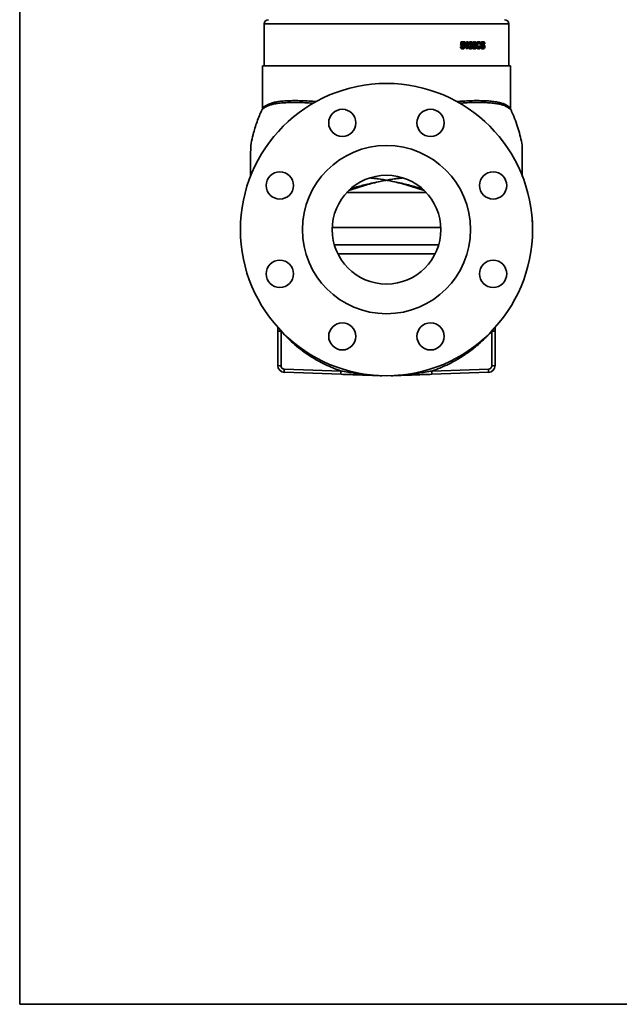
# Model space of a CAD drawing. Units: inches. Extents: x 0.5 to 33.5, y 0.5 to 21.
# Drawn here: x 0.5 to 7.9, y 0.5 to 12.6 of the extents above; entities that cross this region are included whole.
import ezdxf

# ---------------------------------------------------------------- set-up
doc = ezdxf.new("R2010")
doc.units = ezdxf.units.IN
doc.header["$MEASUREMENT"] = 0
doc.layers.add('TITLE_BLOCK', color=7, linetype='Continuous', lineweight=35)

msp = doc.modelspace()

# ---------------------------------------------------------------- linework, layer by layer
at = {"color": 7, "linetype": 'Continuous', "lineweight": 35}
for p, q in [((3.5, 12.518), (3.5, 12.005)), ((6.06, 12.518), (3.5, 12.518)), ((6.5, 12.518), (6.06, 12.518)), ((6.5, 12.005), (6.5, 12.518)), ((5.922, 12.237), (5.907, 12.237)), ((5.923, 12.254), (5.908, 12.254)), ((5.929, 12.297), (5.915, 12.297)), ((5.931, 12.253), (5.916, 12.253)), ((5.93, 12.238), (5.916, 12.238)), ((5.942, 12.214), (5.928, 12.214)), ((5.929, 12.297), (5.961, 12.297)), ((5.945, 12.27), (5.934, 12.27)), ((5.961, 12.286), (5.936, 12.286)), ((5.956, 12.243), (5.941, 12.243)), ((5.961, 12.297), (5.961, 12.286)), ((5.963, 12.277), (5.963, 12.267)), ((5.978, 12.277), (5.963, 12.277)), ((5.978, 12.267), (5.963, 12.267)), ((5.978, 12.267), (5.978, 12.277)), ((5.978, 12.267), (5.978, 12.215)), ((5.993, 12.215), (5.978, 12.215)), ((5.996, 12.298), (5.981, 12.298)), ((5.993, 12.215), (5.993, 12.28)), ((6.001, 12.215), (5.993, 12.215)), ((5.996, 12.298), (6.001, 12.298)), ((6.001, 12.298), (6.001, 12.215)), ((6.021, 12.237), (6.006, 12.237)), ((6.022, 12.277), (6.007, 12.277)), ((6.029, 12.238), (6.014, 12.238)), ((6.029, 12.276), (6.015, 12.276)), ((6.036, 12.254), (6.021, 12.254)), ((6.036, 12.264), (6.022, 12.264)), ((6.039, 12.298), (6.025, 12.298)), ((6.04, 12.214), (6.025, 12.214)), ((6.049, 12.277), (6.034, 12.277)), ((6.052, 12.24), (6.037, 12.24)), ((6.068, 12.277), (6.057, 12.277)), ((6.067, 12.237), (6.059, 12.237)), ((6.075, 12.238), (6.06, 12.238)), ((6.076, 12.276), (6.061, 12.276)), ((6.082, 12.254), (6.067, 12.254)), ((6.082, 12.264), (6.068, 12.264)), ((6.086, 12.214), (6.071, 12.214)), ((6.094, 12.277), (6.08, 12.277)), ((6.097, 12.24), (6.083, 12.24)), ((6.098, 12.264), (6.097, 12.257)), ((6.112, 12.257), (6.099, 12.257)), ((6.138, 12.299), (6.123, 12.299)), ((6.138, 12.214), (6.123, 12.214)), ((6.151, 12.272), (6.137, 12.272)), ((6.153, 12.244), (6.138, 12.244)), ((6.167, 12.244), (6.154, 12.244)), ((6.169, 12.276), (6.159, 12.276)), ((6.177, 12.258), (6.162, 12.258)), ((6.167, 12.244), (6.175, 12.244)), ((6.188, 12.299), (6.173, 12.299)), ((6.189, 12.214), (6.175, 12.214)), ((6.195, 12.249), (6.181, 12.249)), ((6.2, 12.275), (6.185, 12.275)), ((6.201, 12.238), (6.186, 12.238)), ((6.207, 12.275), (6.2, 12.275)), ((3.479, 12.005), (3.479, 11.487)), ((6.52, 12.005), (3.479, 12.005)), ((6.52, 11.487), (6.52, 12.005)), ((3.475, 11.469), (3.475, 11.469)), ((5.488, 10.45), (4.511, 10.45)), ((5.666, 10.022), (4.333, 10.022)), ((5.639, 9.809), (4.36, 9.809)), ((6.785, 9.889), (6.788, 9.889)), ((5.596, 9.699), (4.403, 9.699)), ((3.666, 8.33), (3.666, 8.754)), ((3.703, 8.763), (3.707, 8.752)), ((3.707, 8.752), (3.707, 8.329)), ((6.293, 8.752), (6.296, 8.763)), ((6.293, 8.329), (6.293, 8.752)), ((6.333, 8.801), (6.333, 8.754)), ((6.333, 8.754), (6.333, 8.33)), ((3.747, 8.287), (4.442, 8.263)), ((4.442, 8.223), (3.747, 8.247)), ((5.557, 8.263), (6.253, 8.287)), ((6.253, 8.247), (5.557, 8.223))]:
    msp.add_line(p, q, dxfattribs=at)
for centre, radius in [((5, 9.996), 1.792), ((4.458, 11.304), 0.167), ((5.541, 11.304), 0.167), ((5, 9.996), 1.031), ((3.692, 10.538), 0.167), ((5, 9.996), 0.667), ((6.308, 10.538), 0.167), ((3.692, 9.454), 0.167), ((6.308, 9.454), 0.167), ((4.458, 8.688), 0.167), ((5.541, 8.688), 0.167)]:
    msp.add_circle(centre, radius, dxfattribs=at)
for centre, radius, start, end in [((3.552, 12.518), 0.052, 91, 180), ((6.448, 12.518), 0.052, 0, 89), ((3.697, 9.038), 0.286, 263.8899, 271.9682), ((6.303, 9.038), 0.286, 268.0318, 276.1101), ((3.697, 8.614), 0.286, 263.8899, 271.9682), ((3.75, 8.33), 0.0833, 180, 268), ((3.748, 8.329), 0.0417, 180, 268), ((6.25, 8.33), 0.0833, 272, 0), ((6.251, 8.329), 0.0417, 272, 0), ((6.303, 8.614), 0.286, 268.0318, 276.1101), ((4.042, 8.267), 0.296, 176.1027, 183.8947), ((4.737, 8.243), 0.296, 176.1027, 183.8947), ((4.635, 8.233), 0.0301, 172.5129, 212.7823), ((4.011, 8.369), 0.609, 347.5344, 348.5502), ((5.364, 8.233), 0.0301, 327.2177, 7.4871), ((5.988, 8.369), 0.609, 191.4498, 192.4656), ((5.262, 8.243), 0.296, 356.1053, 3.8973), ((5.957, 8.267), 0.296, 356.1053, 3.8973)]:
    msp.add_arc(centre, radius, start, end, dxfattribs=at)
for centre, major_axis, ratio, start_param, end_param in [((5, 12.257), (1.5, 0.107), 0.070357, 5.357043, 5.364228), ((5, 13.264), (1.082, 7.499), 0.138594, 4.597353, 4.603101), ((5, 12.234), (1.5, -0.107), 0.070357, 0.918239, 0.925423), ((5, 12.257), (1.521, 0.108), 0.070357, 5.358899, 5.365985), ((5, 13.264), (1.097, 7.602), 0.138594, 4.599199, 4.604868), ((5, 12.234), (1.521, -0.108), 0.070357, 0.916492, 0.923577), ((5, 13.226), (1.096, 7.74), 0.136227, 4.60714, 4.60995), ((5, 12.245), (1.5, 0.107), 0.070357, 5.442909, 5.450039), ((5, 12.269), (1.5, -0.107), 0.070357, 0.832433, 0.839563), ((5, 12.731), (1.068, 13.091), 0.080491, 4.682554, 4.683289), ((5, 12.245), (1.521, 0.108), 0.070357, 5.443588, 5.450621), ((5, 12.269), (1.521, -0.108), 0.070357, 0.831862, 0.838894), ((5, 12.731), (1.082, 13.271), 0.080491, 4.683049, 4.683774), ((5, 12.276), (1.5, -0.107), 0.070357, 0.789686, 0.793923), ((5, 12.171), (1.068, 13.091), 0.080491, 4.725297, 4.726031), ((5, 12.238), (1.521, 0.108), 0.070357, 5.485762, 5.492787), ((5, 12.276), (1.521, -0.108), 0.070357, 0.789695, 0.796721), ((5, 12.171), (1.082, 13.271), 0.080491, 4.725211, 4.725935), ((5, 12.248), (1.52, 0.236), 0.148179, 5.548638, 5.556389), ((5, 12.271), (1.52, -0.257), 0.160257, 0.729507, 0.737259)]:
    msp.add_ellipse(centre, major_axis=major_axis, ratio=ratio, start_param=start_param, end_param=end_param, dxfattribs=at)
for points, knots in [([(5.907, 12.237), (5.908, 12.233), (5.909, 12.227), (5.913, 12.22), (5.919, 12.215), (5.924, 12.214), (5.927, 12.214), (5.928, 12.214)], [0, 0, 0, 0, 0.290308, 0.500928, 0.711779, 0.914159, 1, 1, 1, 1]), ([(5.942, 12.214), (5.939, 12.214), (5.934, 12.215), (5.928, 12.22), (5.924, 12.226), (5.922, 12.232), (5.922, 12.236), (5.922, 12.237)], [0, 0, 0, 0, 0.296686, 0.498987, 0.701108, 0.910726, 1, 1, 1, 1]), ([(5.93, 12.238), (5.931, 12.235), (5.932, 12.231), (5.934, 12.226), (5.937, 12.224), (5.94, 12.223), (5.942, 12.223), (5.942, 12.223)], [0, 0, 0, 0, 0.358946, 0.546619, 0.735117, 0.91195, 1, 1, 1, 1]), ([(5.942, 12.261), (5.941, 12.26), (5.937, 12.26), (5.933, 12.257), (5.932, 12.254), (5.931, 12.253)], [0, 0, 0, 0, 0.421819, 0.747749, 1, 1, 1, 1]), ([(5.933, 12.265), (5.934, 12.265), (5.936, 12.267), (5.938, 12.269), (5.942, 12.27), (5.944, 12.27), (5.945, 12.27)], [0, 0, 0, 0, 0.249472, 0.499463, 0.745479, 1, 1, 1, 1]), ([(5.935, 12.258), (5.936, 12.258), (5.938, 12.256), (5.939, 12.253), (5.941, 12.248), (5.941, 12.245), (5.941, 12.243)], [0, 0, 0, 0, 0.147087, 0.404143, 0.680673, 1, 1, 1, 1]), ([(5.941, 12.243), (5.941, 12.24), (5.94, 12.235), (5.938, 12.229), (5.936, 12.227), (5.935, 12.226)], [0, 0, 0, 0, 0.458153, 0.758711, 1, 1, 1, 1]), ([(5.956, 12.243), (5.955, 12.245), (5.955, 12.25), (5.953, 12.255), (5.95, 12.259), (5.946, 12.26), (5.944, 12.261), (5.942, 12.261)], [0, 0, 0, 0, 0.2925795, 0.4689454, 0.6465359, 0.8059769, 1, 1, 1, 1]), ([(5.942, 12.223), (5.944, 12.223), (5.947, 12.224), (5.951, 12.227), (5.953, 12.231), (5.955, 12.236), (5.955, 12.24), (5.956, 12.243)], [0, 0, 0, 0, 0.233875, 0.398543, 0.563126, 0.741129, 1, 1, 1, 1]), ([(5.959, 12.224), (5.957, 12.221), (5.954, 12.217), (5.948, 12.214), (5.944, 12.214), (5.942, 12.214)], [0, 0, 0, 0, 0.3774078, 0.7577655, 1, 1, 1, 1]), ([(5.945, 12.27), (5.947, 12.27), (5.951, 12.27), (5.957, 12.265), (5.961, 12.259), (5.964, 12.251), (5.964, 12.246), (5.964, 12.243)], [0, 0, 0, 0, 0.206135, 0.414181, 0.601134, 0.815524, 1, 1, 1, 1]), ([(5.964, 12.243), (5.964, 12.242), (5.964, 12.238), (5.963, 12.231), (5.96, 12.227), (5.959, 12.224)], [0, 0, 0, 0, 0.2513445, 0.5032026, 1, 1, 1, 1]), ([(5.981, 12.298), (5.979, 12.294), (5.975, 12.287), (5.969, 12.281), (5.965, 12.279), (5.963, 12.277)], [0, 0, 0, 0, 0.477671, 0.736255, 1, 1, 1, 1]), ([(5.978, 12.277), (5.98, 12.278), (5.983, 12.281), (5.99, 12.287), (5.993, 12.294), (5.996, 12.298)], [0, 0, 0, 0, 0.251319, 0.503014, 1, 1, 1, 1]), ([(5.993, 12.28), (5.992, 12.278), (5.989, 12.276), (5.985, 12.271), (5.981, 12.269), (5.978, 12.267)], [0, 0, 0, 0, 0.250266, 0.500458, 1, 1, 1, 1]), ([(6.006, 12.237), (6.007, 12.234), (6.007, 12.227), (6.012, 12.22), (6.017, 12.215), (6.022, 12.214), (6.025, 12.214), (6.025, 12.214)], [0, 0, 0, 0, 0.250643, 0.50382, 0.721554, 0.929562, 1, 1, 1, 1]), ([(6.025, 12.298), (6.022, 12.298), (6.018, 12.297), (6.012, 12.292), (6.009, 12.286), (6.008, 12.28), (6.007, 12.277)], [0, 0, 0, 0, 0.297195, 0.507759, 0.71829, 1, 1, 1, 1]), ([(6.04, 12.214), (6.037, 12.214), (6.033, 12.214), (6.027, 12.219), (6.023, 12.225), (6.021, 12.231), (6.021, 12.236), (6.021, 12.237)], [0, 0, 0, 0, 0.25006, 0.46066, 0.670994, 0.886342, 1, 1, 1, 1]), ([(6.022, 12.277), (6.022, 12.28), (6.023, 12.287), (6.028, 12.293), (6.033, 12.297), (6.037, 12.298), (6.039, 12.298), (6.039, 12.298)], [0, 0, 0, 0, 0.325043, 0.536148, 0.747385, 0.957573, 1, 1, 1, 1]), ([(6.034, 12.277), (6.034, 12.275), (6.034, 12.272), (6.033, 12.269), (6.03, 12.266), (6.027, 12.264), (6.024, 12.264), (6.023, 12.264)], [0, 0, 0, 0, 0.216009, 0.36341, 0.510528, 0.782119, 1, 1, 1, 1]), ([(6.04, 12.288), (6.038, 12.288), (6.036, 12.288), (6.033, 12.285), (6.03, 12.281), (6.03, 12.278), (6.029, 12.276)], [0, 0, 0, 0, 0.304847, 0.502866, 0.701066, 1, 1, 1, 1]), ([(6.029, 12.238), (6.029, 12.235), (6.03, 12.231), (6.033, 12.226), (6.036, 12.224), (6.039, 12.223), (6.04, 12.223)], [0, 0, 0, 0, 0.3766158, 0.5626113, 0.7494639, 1, 1, 1, 1]), ([(6.03, 12.254), (6.03, 12.254), (6.032, 12.254), (6.034, 12.251), (6.036, 12.247), (6.037, 12.243), (6.037, 12.241), (6.037, 12.24)], [0, 0, 0, 0, 0.067761, 0.333595, 0.598729, 0.868629, 1, 1, 1, 1]), ([(6.032, 12.284), (6.033, 12.283), (6.034, 12.282), (6.034, 12.279), (6.034, 12.277), (6.034, 12.277)], [0, 0, 0, 0, 0.299246, 0.773913, 1, 1, 1, 1]), ([(6.037, 12.24), (6.037, 12.238), (6.037, 12.234), (6.035, 12.229), (6.033, 12.227), (6.033, 12.227)], [0, 0, 0, 0, 0.405783, 0.815967, 1, 1, 1, 1]), ([(6.036, 12.264), (6.037, 12.264), (6.037, 12.264), (6.037, 12.264), (6.037, 12.264), (6.038, 12.264)], [0, 0, 0, 0, 0.499614, 0.749744, 1, 1, 1, 1]), ([(6.041, 12.255), (6.04, 12.255), (6.039, 12.255), (6.038, 12.255), (6.036, 12.255), (6.036, 12.254)], [0, 0, 0, 0, 0.250396, 0.500939, 1, 1, 1, 1]), ([(6.038, 12.264), (6.039, 12.264), (6.042, 12.264), (6.046, 12.267), (6.048, 12.27), (6.049, 12.273), (6.049, 12.275), (6.049, 12.277)], [0, 0, 0, 0, 0.326013, 0.531345, 0.680569, 0.830106, 1, 1, 1, 1]), ([(6.039, 12.298), (6.042, 12.298), (6.046, 12.297), (6.051, 12.293), (6.055, 12.287), (6.056, 12.281), (6.057, 12.278), (6.057, 12.277)], [0, 0, 0, 0, 0.272897, 0.492739, 0.714368, 0.903788, 1, 1, 1, 1]), ([(6.049, 12.277), (6.049, 12.278), (6.049, 12.281), (6.047, 12.284), (6.045, 12.287), (6.042, 12.288), (6.041, 12.288), (6.04, 12.288)], [0, 0, 0, 0, 0.213989, 0.429956, 0.616297, 0.826859, 1, 1, 1, 1]), ([(6.04, 12.223), (6.042, 12.223), (6.044, 12.224), (6.048, 12.226), (6.05, 12.23), (6.052, 12.235), (6.052, 12.238), (6.052, 12.24)], [0, 0, 0, 0, 0.235245, 0.427227, 0.619233, 0.824794, 1, 1, 1, 1]), ([(6.06, 12.24), (6.059, 12.237), (6.059, 12.231), (6.056, 12.223), (6.051, 12.217), (6.045, 12.214), (6.041, 12.214), (6.04, 12.214)], [0, 0, 0, 0, 0.216435, 0.434466, 0.632575, 0.846965, 1, 1, 1, 1]), ([(6.052, 12.24), (6.052, 12.242), (6.052, 12.246), (6.049, 12.25), (6.046, 12.254), (6.043, 12.255), (6.041, 12.255), (6.041, 12.255)], [0, 0, 0, 0, 0.233816, 0.469891, 0.6696, 0.876234, 1, 1, 1, 1]), ([(6.057, 12.277), (6.056, 12.275), (6.056, 12.27), (6.054, 12.265), (6.051, 12.262), (6.049, 12.261), (6.048, 12.26)], [0, 0, 0, 0, 0.303384, 0.609036, 0.882259, 1, 1, 1, 1]), ([(6.048, 12.26), (6.05, 12.26), (6.053, 12.258), (6.057, 12.253), (6.059, 12.248), (6.06, 12.243), (6.06, 12.24), (6.06, 12.24)], [0, 0, 0, 0, 0.262858, 0.486542, 0.710114, 0.938637, 1, 1, 1, 1]), ([(6.071, 12.298), (6.068, 12.298), (6.064, 12.297), (6.059, 12.292), (6.056, 12.288), (6.055, 12.285), (6.055, 12.284)], [0, 0, 0, 0, 0.38739, 0.661522, 0.935602, 1, 1, 1, 1]), ([(6.056, 12.225), (6.057, 12.223), (6.059, 12.219), (6.063, 12.215), (6.068, 12.214), (6.07, 12.214), (6.071, 12.214)], [0, 0, 0, 0, 0.240572, 0.574345, 0.892788, 1, 1, 1, 1]), ([(6.086, 12.214), (6.083, 12.214), (6.079, 12.214), (6.074, 12.219), (6.07, 12.225), (6.068, 12.231), (6.067, 12.236), (6.067, 12.237)], [0, 0, 0, 0, 0.249778, 0.460185, 0.670326, 0.885559, 1, 1, 1, 1]), ([(6.068, 12.277), (6.069, 12.28), (6.07, 12.287), (6.074, 12.293), (6.079, 12.297), (6.083, 12.298), (6.085, 12.298), (6.085, 12.298)], [0, 0, 0, 0, 0.325172, 0.536172, 0.747309, 0.957323, 1, 1, 1, 1]), ([(6.08, 12.277), (6.08, 12.275), (6.08, 12.272), (6.078, 12.269), (6.076, 12.266), (6.073, 12.264), (6.07, 12.264), (6.069, 12.264)], [0, 0, 0, 0, 0.216054, 0.363498, 0.510658, 0.782262, 1, 1, 1, 1]), ([(6.075, 12.238), (6.075, 12.235), (6.076, 12.231), (6.079, 12.226), (6.082, 12.224), (6.084, 12.223), (6.086, 12.223)], [0, 0, 0, 0, 0.376734, 0.562701, 0.74953, 1, 1, 1, 1]), ([(6.086, 12.288), (6.084, 12.288), (6.082, 12.288), (6.079, 12.285), (6.077, 12.281), (6.076, 12.278), (6.076, 12.276)], [0, 0, 0, 0, 0.30496, 0.502895, 0.701005, 1, 1, 1, 1]), ([(6.076, 12.254), (6.076, 12.254), (6.078, 12.254), (6.08, 12.251), (6.082, 12.247), (6.083, 12.243), (6.083, 12.241), (6.083, 12.24)], [0, 0, 0, 0, 0.067992, 0.333807, 0.598921, 0.868773, 1, 1, 1, 1]), ([(6.078, 12.284), (6.078, 12.283), (6.079, 12.282), (6.08, 12.279), (6.08, 12.277), (6.08, 12.277)], [0, 0, 0, 0, 0.234917, 0.753359, 1, 1, 1, 1]), ([(6.083, 12.24), (6.083, 12.238), (6.082, 12.234), (6.081, 12.229), (6.079, 12.227), (6.079, 12.227)], [0, 0, 0, 0, 0.424032, 0.852661, 1, 1, 1, 1]), ([(6.082, 12.264), (6.082, 12.264), (6.083, 12.264), (6.083, 12.264), (6.083, 12.264), (6.083, 12.264)], [0, 0, 0, 0, 0.2500857, 0.5001834, 1, 1, 1, 1]), ([(6.086, 12.255), (6.086, 12.255), (6.085, 12.255), (6.084, 12.255), (6.082, 12.255), (6.082, 12.254)], [0, 0, 0, 0, 0.250524, 0.501196, 1, 1, 1, 1]), ([(6.083, 12.264), (6.085, 12.264), (6.088, 12.264), (6.091, 12.267), (6.093, 12.27), (6.094, 12.273), (6.094, 12.275), (6.094, 12.277)], [0, 0, 0, 0, 0.325846, 0.531284, 0.680535, 0.830098, 1, 1, 1, 1]), ([(6.085, 12.298), (6.088, 12.298), (6.092, 12.297), (6.097, 12.293), (6.1, 12.287), (6.102, 12.281), (6.102, 12.278), (6.102, 12.277)], [0, 0, 0, 0, 0.272813, 0.492722, 0.714417, 0.903895, 1, 1, 1, 1]), ([(6.094, 12.277), (6.094, 12.278), (6.094, 12.281), (6.093, 12.284), (6.091, 12.287), (6.088, 12.288), (6.086, 12.288), (6.086, 12.288)], [0, 0, 0, 0, 0.214051, 0.43008, 0.616467, 0.827078, 1, 1, 1, 1]), ([(6.097, 12.24), (6.097, 12.242), (6.097, 12.246), (6.095, 12.25), (6.092, 12.254), (6.089, 12.255), (6.087, 12.255), (6.086, 12.255)], [0, 0, 0, 0, 0.233854, 0.469966, 0.669721, 0.876379, 1, 1, 1, 1]), ([(6.086, 12.223), (6.087, 12.223), (6.09, 12.224), (6.093, 12.226), (6.096, 12.23), (6.097, 12.235), (6.097, 12.238), (6.097, 12.24)], [0, 0, 0, 0, 0.235133, 0.427122, 0.619133, 0.824741, 1, 1, 1, 1]), ([(6.105, 12.24), (6.105, 12.237), (6.104, 12.231), (6.101, 12.223), (6.096, 12.217), (6.091, 12.214), (6.087, 12.214), (6.086, 12.214)], [0, 0, 0, 0, 0.216416, 0.434425, 0.632555, 0.84704, 1, 1, 1, 1]), ([(6.102, 12.277), (6.102, 12.275), (6.101, 12.27), (6.099, 12.265), (6.096, 12.262), (6.094, 12.261), (6.094, 12.26)], [0, 0, 0, 0, 0.303355, 0.608977, 0.882226, 1, 1, 1, 1]), ([(6.094, 12.26), (6.096, 12.26), (6.099, 12.258), (6.102, 12.253), (6.104, 12.248), (6.105, 12.243), (6.105, 12.24), (6.105, 12.24)], [0, 0, 0, 0, 0.262897, 0.486641, 0.710273, 0.938811, 1, 1, 1, 1]), ([(6.123, 12.299), (6.12, 12.298), (6.113, 12.297), (6.106, 12.29), (6.103, 12.284), (6.101, 12.281)], [0, 0, 0, 0, 0.42656, 0.723766, 1, 1, 1, 1]), ([(6.103, 12.229), (6.103, 12.228), (6.104, 12.224), (6.108, 12.219), (6.115, 12.214), (6.12, 12.214), (6.123, 12.214)], [0, 0, 0, 0, 0.045023, 0.336941, 0.629573, 1, 1, 1, 1]), ([(6.112, 12.257), (6.112, 12.264), (6.113, 12.275), (6.118, 12.287), (6.125, 12.295), (6.131, 12.299), (6.136, 12.299), (6.138, 12.299)], [0, 0, 0, 0, 0.314765, 0.500185, 0.686712, 0.857571, 1, 1, 1, 1]), ([(6.138, 12.214), (6.135, 12.214), (6.129, 12.214), (6.122, 12.22), (6.116, 12.229), (6.113, 12.242), (6.112, 12.252), (6.112, 12.257)], [0, 0, 0, 0, 0.231626, 0.388146, 0.544527, 0.765298, 1, 1, 1, 1]), ([(6.137, 12.289), (6.135, 12.289), (6.132, 12.289), (6.127, 12.285), (6.123, 12.279), (6.121, 12.27), (6.12, 12.262), (6.12, 12.257)], [0, 0, 0, 0, 0.197607, 0.356057, 0.514144, 0.677292, 1, 1, 1, 1]), ([(6.12, 12.257), (6.12, 12.251), (6.121, 12.242), (6.124, 12.232), (6.129, 12.226), (6.133, 12.224), (6.136, 12.223), (6.137, 12.223)], [0, 0, 0, 0, 0.382221, 0.551304, 0.721905, 0.910936, 1, 1, 1, 1]), ([(6.13, 12.287), (6.131, 12.286), (6.132, 12.285), (6.135, 12.28), (6.136, 12.275), (6.137, 12.272)], [0, 0, 0, 0, 0.207976, 0.53774, 1, 1, 1, 1]), ([(6.138, 12.244), (6.137, 12.24), (6.136, 12.234), (6.133, 12.228), (6.131, 12.227), (6.13, 12.226)], [0, 0, 0, 0, 0.502817, 0.823171, 1, 1, 1, 1]), ([(6.151, 12.272), (6.15, 12.276), (6.149, 12.281), (6.145, 12.287), (6.142, 12.289), (6.139, 12.289), (6.137, 12.289)], [0, 0, 0, 0, 0.364141, 0.575261, 0.786367, 1, 1, 1, 1]), ([(6.137, 12.223), (6.139, 12.223), (6.143, 12.224), (6.147, 12.228), (6.151, 12.234), (6.152, 12.24), (6.153, 12.244), (6.153, 12.244)], [0, 0, 0, 0, 0.248415, 0.455907, 0.663456, 0.947868, 1, 1, 1, 1]), ([(6.138, 12.299), (6.141, 12.299), (6.146, 12.298), (6.152, 12.293), (6.157, 12.285), (6.158, 12.278), (6.159, 12.275)], [0, 0, 0, 0, 0.292976, 0.526797, 0.760719, 1, 1, 1, 1]), ([(6.16, 12.241), (6.159, 12.236), (6.157, 12.227), (6.151, 12.219), (6.145, 12.214), (6.14, 12.214), (6.138, 12.214)], [0, 0, 0, 0, 0.3492742, 0.5686814, 0.7879394, 1, 1, 1, 1]), ([(6.155, 12.276), (6.155, 12.274), (6.155, 12.269), (6.158, 12.262), (6.161, 12.26), (6.162, 12.258)], [0, 0, 0, 0, 0.348472, 0.647515, 1, 1, 1, 1]), ([(6.173, 12.299), (6.17, 12.299), (6.166, 12.298), (6.16, 12.294), (6.157, 12.289), (6.156, 12.286), (6.156, 12.285)], [0, 0, 0, 0, 0.4119891, 0.660226, 0.9112247, 1, 1, 1, 1]), ([(6.156, 12.227), (6.157, 12.226), (6.158, 12.221), (6.163, 12.217), (6.169, 12.214), (6.173, 12.214), (6.175, 12.214)], [0, 0, 0, 0, 0.137732, 0.421162, 0.763064, 1, 1, 1, 1]), ([(6.162, 12.258), (6.164, 12.257), (6.168, 12.255), (6.174, 12.253), (6.178, 12.25), (6.181, 12.249)], [0, 0, 0, 0, 0.249717, 0.624957, 1, 1, 1, 1]), ([(6.189, 12.214), (6.186, 12.214), (6.181, 12.214), (6.175, 12.219), (6.17, 12.226), (6.168, 12.235), (6.167, 12.241), (6.167, 12.244)], [0, 0, 0, 0, 0.288433, 0.47063, 0.653529, 0.827756, 1, 1, 1, 1]), ([(6.169, 12.276), (6.169, 12.279), (6.17, 12.284), (6.172, 12.291), (6.177, 12.296), (6.182, 12.299), (6.186, 12.299), (6.188, 12.299)], [0, 0, 0, 0, 0.185671, 0.372331, 0.54943, 0.806299, 1, 1, 1, 1]), ([(6.177, 12.258), (6.175, 12.26), (6.172, 12.263), (6.17, 12.27), (6.169, 12.274), (6.169, 12.276)], [0, 0, 0, 0, 0.451413, 0.718262, 1, 1, 1, 1]), ([(6.175, 12.244), (6.175, 12.24), (6.176, 12.235), (6.178, 12.229), (6.181, 12.226), (6.185, 12.224), (6.188, 12.223), (6.189, 12.223)], [0, 0, 0, 0, 0.273831, 0.44349, 0.61295, 0.852327, 1, 1, 1, 1]), ([(6.188, 12.289), (6.186, 12.289), (6.183, 12.289), (6.18, 12.286), (6.178, 12.283), (6.177, 12.28), (6.177, 12.278), (6.177, 12.277)], [0, 0, 0, 0, 0.404086, 0.573992, 0.744058, 0.892031, 1, 1, 1, 1]), ([(6.177, 12.277), (6.177, 12.276), (6.177, 12.275), (6.177, 12.272), (6.178, 12.27), (6.179, 12.27)], [0, 0, 0, 0, 0.252887, 0.639553, 1, 1, 1, 1]), ([(6.195, 12.249), (6.194, 12.25), (6.19, 12.252), (6.184, 12.254), (6.179, 12.257), (6.177, 12.258)], [0, 0, 0, 0, 0.249731, 0.624245, 1, 1, 1, 1]), ([(6.179, 12.27), (6.18, 12.268), (6.183, 12.266), (6.188, 12.264), (6.194, 12.262), (6.197, 12.26), (6.199, 12.259)], [0, 0, 0, 0, 0.244677, 0.454483, 0.726779, 1, 1, 1, 1]), ([(6.18, 12.287), (6.181, 12.287), (6.182, 12.286), (6.183, 12.283), (6.185, 12.279), (6.185, 12.276), (6.185, 12.275)], [0, 0, 0, 0, 0.094113, 0.425572, 0.73415, 1, 1, 1, 1]), ([(6.181, 12.249), (6.182, 12.248), (6.184, 12.247), (6.185, 12.243), (6.186, 12.24), (6.186, 12.239), (6.186, 12.238)], [0, 0, 0, 0, 0.395806, 0.622603, 0.849336, 1, 1, 1, 1]), ([(6.186, 12.238), (6.186, 12.236), (6.186, 12.233), (6.184, 12.229), (6.183, 12.227), (6.182, 12.226), (6.182, 12.226)], [0, 0, 0, 0, 0.324567, 0.65025, 0.965674, 1, 1, 1, 1]), ([(6.188, 12.299), (6.191, 12.299), (6.196, 12.298), (6.202, 12.293), (6.205, 12.287), (6.207, 12.28), (6.207, 12.276), (6.207, 12.275)], [0, 0, 0, 0, 0.3532514, 0.5375644, 0.7232634, 0.8910717, 1, 1, 1, 1]), ([(6.2, 12.275), (6.199, 12.277), (6.199, 12.281), (6.197, 12.285), (6.194, 12.288), (6.191, 12.289), (6.189, 12.289), (6.188, 12.289)], [0, 0, 0, 0, 0.258354, 0.426035, 0.594066, 0.829981, 1, 1, 1, 1]), ([(6.189, 12.223), (6.191, 12.224), (6.194, 12.224), (6.198, 12.227), (6.2, 12.231), (6.201, 12.235), (6.201, 12.237), (6.201, 12.238)], [0, 0, 0, 0, 0.367533, 0.562442, 0.759364, 0.929346, 1, 1, 1, 1]), ([(6.208, 12.238), (6.208, 12.236), (6.208, 12.23), (6.205, 12.223), (6.201, 12.217), (6.195, 12.214), (6.191, 12.214), (6.189, 12.214)], [0, 0, 0, 0, 0.18748, 0.375822, 0.556461, 0.8018, 1, 1, 1, 1]), ([(6.201, 12.238), (6.201, 12.239), (6.201, 12.242), (6.199, 12.245), (6.198, 12.247), (6.196, 12.249), (6.195, 12.249)], [0, 0, 0, 0, 0.268255, 0.491049, 0.76385, 1, 1, 1, 1]), ([(6.199, 12.259), (6.201, 12.257), (6.205, 12.254), (6.207, 12.247), (6.208, 12.242), (6.208, 12.239), (6.208, 12.238)], [0, 0, 0, 0, 0.419447, 0.670864, 0.922317, 1, 1, 1, 1]), ([(3.475, 11.469), (3.475, 11.469), (3.449, 11.421), (3.41, 11.318), (3.368, 11.18), (3.337, 11.056), (3.332, 10.946), (3.333, 10.834), (3.333, 10.734), (3.333, 10.672), (3.333, 10.648)], [0, 0, 0, 0, 0.000766, 0.193979, 0.387862, 0.517559, 0.645917, 0.777932, 0.915589, 1, 1, 1, 1]), ([(4.104, 11.546), (4.094, 11.546), (4.048, 11.55), (3.975, 11.553), (3.885, 11.555), (3.803, 11.554), (3.729, 11.551), (3.664, 11.544), (3.609, 11.534), (3.563, 11.522), (3.526, 11.505), (3.502, 11.489), (3.488, 11.479), (3.48, 11.473), (3.475, 11.469), (3.475, 11.469), (3.475, 11.469)], [0, 0, 0, 0, 0.0263946, 0.1155846, 0.2012134, 0.2868428, 0.3750555, 0.4632683, 0.547679, 0.6320897, 0.7188931, 0.8057033, 0.859051, 0.9123958, 0.9665136, 1, 1, 1, 1]), ([(3.479, 11.487), (3.479, 11.485), (3.479, 11.48), (3.477, 11.473), (3.475, 11.47), (3.475, 11.47)], [0, 0, 0, 0, 0.398733, 0.838285, 1, 1, 1, 1]), ([(3.479, 11.487), (3.48, 11.487), (3.48, 11.488), (3.488, 11.494), (3.504, 11.507), (3.53, 11.523), (3.567, 11.54), (3.613, 11.555), (3.668, 11.566), (3.733, 11.573), (3.807, 11.577), (3.889, 11.578), (3.978, 11.576), (4.062, 11.572), (4.119, 11.567), (4.14, 11.565)], [0, 0, 0, 0, 0.052532, 0.121583, 0.190527, 0.273663, 0.357079, 0.44046, 0.523549, 0.608012, 0.692789, 0.777564, 0.862025, 0.947384, 1, 1, 1, 1]), ([(5.859, 11.566), (5.877, 11.567), (5.928, 11.571), (6.008, 11.576), (6.097, 11.578), (6.179, 11.577), (6.253, 11.574), (6.319, 11.567), (6.377, 11.557), (6.423, 11.545), (6.459, 11.53), (6.485, 11.514), (6.505, 11.499), (6.518, 11.489), (6.52, 11.487), (6.52, 11.487)], [0, 0, 0, 0, 0.042555, 0.126187, 0.209817, 0.293146, 0.376768, 0.460693, 0.544618, 0.628241, 0.701064, 0.774098, 0.84708, 0.919834, 1, 1, 1, 1]), ([(6.524, 11.469), (6.524, 11.47), (6.522, 11.471), (6.509, 11.48), (6.49, 11.494), (6.463, 11.51), (6.428, 11.524), (6.382, 11.536), (6.325, 11.545), (6.259, 11.551), (6.185, 11.555), (6.103, 11.555), (6.014, 11.553), (5.944, 11.55), (5.902, 11.546), (5.895, 11.546)], [0, 0, 0, 0, 0.082998, 0.157199, 0.231412, 0.307222, 0.383025, 0.467506, 0.551987, 0.638945, 0.725901, 0.810109, 0.894316, 0.980997, 1, 1, 1, 1]), ([(6.523, 11.473), (6.523, 11.474), (6.521, 11.478), (6.52, 11.483), (6.52, 11.486), (6.52, 11.486)], [0, 0, 0, 0, 0.264101, 0.978216, 1, 1, 1, 1]), ([(6.666, 10.648), (6.666, 10.684), (6.666, 10.778), (6.666, 10.905), (6.667, 11.032), (6.643, 11.131), (6.617, 11.233), (6.582, 11.335), (6.551, 11.414), (6.529, 11.458), (6.524, 11.469)], [0, 0, 0, 0, 0.126114, 0.337226, 0.452188, 0.573244, 0.698002, 0.826461, 0.958624, 1, 1, 1, 1]), ([(5, 10.602), (4.999, 10.602), (4.949, 10.61), (4.883, 10.621), (4.816, 10.628), (4.8, 10.63)], [0, 0, 0, 0, 0.006512, 0.76785, 1, 1, 1, 1]), ([(4.806, 10.632), (4.82, 10.631), (4.886, 10.623), (4.95, 10.611), (4.999, 10.602), (5, 10.602)], [0, 0, 0, 0, 0.215621, 0.993398, 1, 1, 1, 1]), ([(5, 10.602), (5, 10.602), (5.05, 10.611), (5.113, 10.623), (5.179, 10.63), (5.193, 10.632)], [0, 0, 0, 0, 0.006627, 0.787369, 1, 1, 1, 1]), ([(5.199, 10.63), (5.183, 10.628), (5.116, 10.621), (5.05, 10.61), (5, 10.602), (5, 10.602)], [0, 0, 0, 0, 0.229984, 0.993469, 1, 1, 1, 1]), ([(5, 10.602), (4.999, 10.602), (4.996, 10.601), (4.971, 10.596), (4.916, 10.585), (4.834, 10.566), (4.739, 10.541), (4.639, 10.511), (4.571, 10.487), (4.537, 10.475)], [0, 0, 0, 0, 0.002543, 0.016758, 0.155401, 0.341584, 0.52777, 0.764701, 1, 1, 1, 1]), ([(4.56, 10.495), (4.573, 10.5), (4.633, 10.52), (4.754, 10.551), (4.885, 10.581), (4.97, 10.596), (4.996, 10.601), (4.999, 10.602), (5, 10.602)], [0, 0, 0, 0, 0.096381, 0.44361, 0.833424, 0.978266, 0.99725, 1, 1, 1, 1]), ([(5, 10.602), (5, 10.602), (5.003, 10.601), (5.029, 10.596), (5.114, 10.581), (5.246, 10.551), (5.366, 10.519), (5.427, 10.499), (5.441, 10.495)], [0, 0, 0, 0, 0.002741, 0.021657, 0.165985, 0.554417, 0.900413, 1, 1, 1, 1]), ([(5.461, 10.475), (5.428, 10.487), (5.36, 10.511), (5.26, 10.541), (5.165, 10.566), (5.083, 10.585), (5.028, 10.596), (5.003, 10.601), (5, 10.602), (5, 10.602)], [0, 0, 0, 0, 0.233342, 0.47088, 0.657542, 0.844201, 0.983199, 0.997451, 1, 1, 1, 1]), ([(6.789, 10.092), (6.789, 10.094), (6.788, 10.098), (6.788, 10.103), (6.788, 10.108), (6.788, 10.112), (6.788, 10.112), (6.788, 10.112)], [0, 0, 0, 0, 0.1162687, 0.2334718, 0.3728489, 0.5527367, 1, 1, 1, 1]), ([(6.791, 10.012), (6.791, 10.014), (6.791, 10.018), (6.791, 10.023), (6.791, 10.028), (6.791, 10.032), (6.791, 10.032), (6.791, 10.032)], [0, 0, 0, 0, 0.115968, 0.232867, 0.372343, 0.552144, 1, 1, 1, 1]), ([(6.791, 9.96), (6.791, 9.96), (6.791, 9.96), (6.791, 9.961), (6.791, 9.963), (6.791, 9.966), (6.791, 9.966)], [0, 0, 0, 0, 0.251353, 0.502884, 0.911296, 1, 1, 1, 1]), ([(3.666, 8.754), (3.666, 8.764), (3.666, 8.781), (3.666, 8.796), (3.666, 8.802)], [0, 0, 0, 0, 0.63312, 1, 1, 1, 1]), ([(4.442, 8.263), (4.409, 8.275), (4.343, 8.299), (4.247, 8.342), (4.153, 8.391), (4.059, 8.448), (3.966, 8.512), (3.874, 8.585), (3.787, 8.665), (3.733, 8.723), (3.707, 8.752)], [0, 0, 0, 0, 0.117369, 0.234737, 0.353889, 0.47304, 0.60355, 0.734058, 0.867029, 1, 1, 1, 1]), ([(6.293, 8.752), (6.259, 8.716), (6.191, 8.643), (6.079, 8.546), (5.961, 8.46), (5.837, 8.385), (5.706, 8.319), (5.611, 8.282), (5.561, 8.264), (5.557, 8.263)], [0, 0, 0, 0, 0.1671, 0.335464, 0.495975, 0.656485, 0.82166, 0.986833, 1, 1, 1, 1]), ([(4.442, 8.263), (4.469, 8.258), (4.524, 8.249), (4.578, 8.241), (4.606, 8.237)], [0, 0, 0, 0, 0.502632, 1, 1, 1, 1]), ([(4.61, 8.217), (4.582, 8.218), (4.526, 8.22), (4.47, 8.222), (4.442, 8.223)], [0, 0, 0, 0, 0.49931, 1, 1, 1, 1]), ([(4.606, 8.237), (4.633, 8.234), (4.711, 8.223), (4.789, 8.217), (4.84, 8.214)], [0, 0, 0, 0, 0.353705, 1, 1, 1, 1]), ([(4.941, 8.205), (4.914, 8.206), (4.846, 8.209), (4.735, 8.213), (4.652, 8.216), (4.61, 8.217)], [0, 0, 0, 0, 0.239601, 0.619582, 1, 1, 1, 1]), ([(5.389, 8.217), (5.334, 8.215), (5.25, 8.212), (5.14, 8.208), (5.085, 8.206), (5.059, 8.205)], [0, 0, 0, 0, 0.501481, 0.761099, 1, 1, 1, 1]), ([(5.142, 8.212), (5.142, 8.212), (5.184, 8.214), (5.268, 8.222), (5.352, 8.232), (5.394, 8.237)], [0, 0, 0, 0, 0.000801, 0.499876, 1, 1, 1, 1]), ([(5.557, 8.223), (5.529, 8.222), (5.473, 8.22), (5.417, 8.218), (5.389, 8.217)], [0, 0, 0, 0, 0.499079, 1, 1, 1, 1]), ([(5.394, 8.237), (5.421, 8.241), (5.476, 8.249), (5.53, 8.258), (5.557, 8.263)], [0, 0, 0, 0, 0.502567, 1, 1, 1, 1])]:
    msp.add_open_spline(points, degree=3, knots=knots, dxfattribs=at)
at = {"layer": 'TITLE_BLOCK', "color": 7, "linetype": 'Continuous'}
for p, q in [((0.5, 0.5), (0.5, 21)), ((33.5, 0.5), (0.5, 0.5))]:
    msp.add_line(p, q, dxfattribs=at)
at = {"layer": 'TITLE_BLOCK'}
msp.add_line((0.5, 0.5), (31.188, 0.5), dxfattribs=at)

doc.saveas('drawing.dxf')
